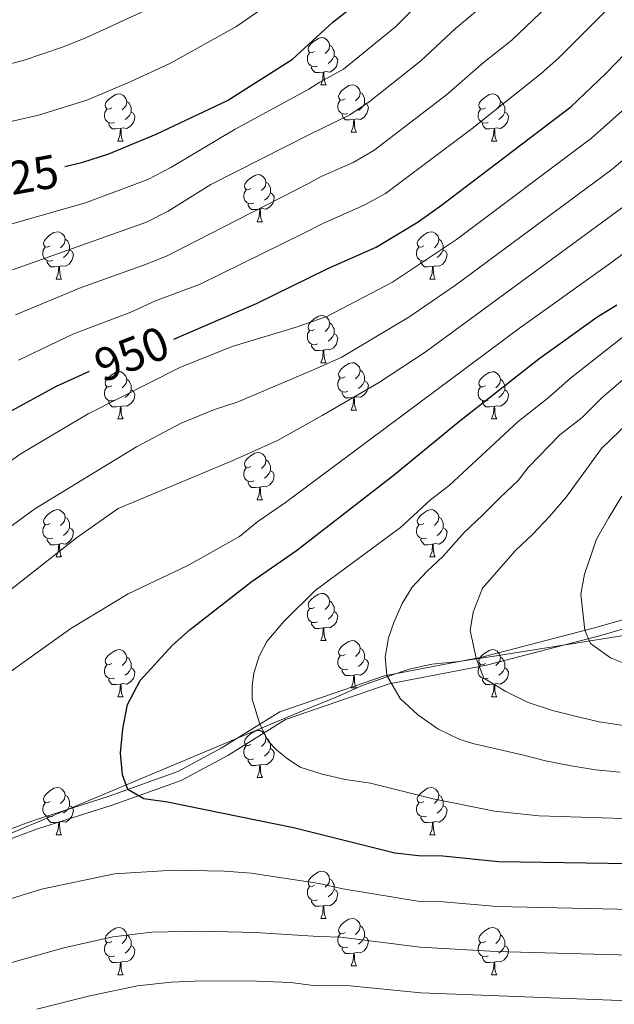
# Model space of a CAD drawing. Units: metres. Extents: x 657515 to 662038, y 743929 to 747002.
# Drawn here: x 658519 to 658645, y 745410 to 745619 of the extents above; entities that cross this region are included whole.
import ezdxf
from ezdxf.enums import TextEntityAlignment as Align

# ---------------------------------------------------------------- set-up
doc = ezdxf.new("R2010")
doc.units = ezdxf.units.M
doc.header["$MEASUREMENT"] = 0
doc.linetypes.add('DGN Style 3', pattern=[84.375634, 60.26831, -24.107324])
for name, color, linetype, lineweight in [('Carátula', 7, 'Continuous', 0), ('Divisiones administrativas específicas', 7, 'Continuous', 0), ('Elementos auxiliares', 7, 'Continuous', 0), ('Entidades rústicas y varios', 7, 'Continuous', 0), ('Relieve y altimetría', 7, 'Continuous', 0), ('Textos de rotulación', 7, 'Continuous', 0), ('Viales y ferrocarril', 7, 'Continuous', 0)]:
    doc.layers.add(name, color=color, linetype=linetype, lineweight=lineweight)
doc.styles.add('Style-ariali', font='ariali.shx', dxfattribs={"bigfont": 'arialibig.shx'})
doc.linetypes.add('5limun', pattern='A,16,-16,[74,dgnlstyle-md2_10e.shx,S=0.128,R=0,X=0,Y=0],-16,16,-8', length=72)

msp = doc.modelspace()

# ---------------------------------------------------------------- linework, layer by layer
at = {"layer": 'Carátula', "color": 7, "linetype": 'Continuous', "lineweight": 0}
msp.add_3dface([(657584.493, 743928.852), (662038.282, 744032.501), (661969.183, 747001.709), (657515.394, 746898.06)], dxfattribs=at)
msp.add_3dface([(657584.493, 743928.852), (662038.282, 744032.501), (661969.183, 747001.709), (657515.394, 746898.06)], dxfattribs=at)
at = {"layer": 'Divisiones administrativas específicas', "color": 250, "linetype": '5limun', "lineweight": 0, "ltscale": 0.5}
msp.add_polyline3d([(659106.398, 745670.199, 1133.147), (658901.574, 745529.679, 1054.519), (658898.952, 745529.252, 1053.356), (658784.441, 745510.609, 1029.108), (658706.76, 745498.334, 1008.493), (658619.976, 745484.452, 990.288), (658612.003, 745483.268, 989.028), (658606.299, 745482.676, 987.534), (658601.502, 745481.609, 986.264), (658597.519, 745480.284, 984.979), (658591.325, 745478.058, 983.456), (658586.443, 745475.846, 981.949), (658579.17, 745472.91, 980.144), (658432.988, 745411.56, 963.891), (658432.425, 745411.285, 963.792)], dxfattribs=at)
at = {"layer": 'Elementos auxiliares', "color": 250, "linetype": 'Continuous', "lineweight": 0}
msp.add_3dface([(658457.07, 744343.03), (661862.45, 744422.28), (661807.94, 746735.62), (658403.7, 746656.36)], dxfattribs=at)
at = {"layer": 'Entidades rústicas y varios', "color": 92, "linetype": 'Continuous', "lineweight": 0, "flags": 128}
for points in [[(658581.393, 745612.714), (658580.863, 745612.449), (658580.333, 745612.504), (658580.068, 745612.874), (658580.013, 745613.299), (658580.173, 745613.819), (658580.653, 745614.414), (658581.288, 745614.944), (658582.188, 745615.529), (658582.933, 745615.689), (658583.358, 745615.634), (658583.888, 745615.319), (658584.418, 745614.734), (658584.578, 745614.094), (658584.468, 745613.244), (658584.043, 745612.714), (658583.623, 745612.289)], [(658581.978, 745609.634), (658581.553, 745609.474), (658580.968, 745609.534), (658580.493, 745609.744), (658580.068, 745610.169), (658579.853, 745610.754), (658579.853, 745611.174), (658579.908, 745611.759), (658580.333, 745612.449)], [(658584.578, 745614.094), (658585.053, 745613.779), (658585.368, 745613.139), (658585.528, 745612.819), (658585.528, 745612.239), (658585.528, 745611.814), (658585.158, 745611.124), (658584.738, 745610.644), (658584.258, 745610.224)], [(658585.528, 745611.814), (658585.983, 745611.564), (658586.328, 745610.949), (658586.218, 745610.224), (658586.008, 745609.584), (658585.423, 745608.844), (658584.628, 745608.364), (658583.778, 745608.469), (658583.348, 745608.339)], [(658583.238, 745608.339), (658582.348, 745608.254), (658581.503, 745608.254), (658581.078, 745608.684), (658580.758, 745609.159), (658580.758, 745609.474)], [(658582.693, 745605.654), (658583.128, 745606.814), (658583.238, 745608.339), (658583.348, 745608.339), (658583.383, 745607.754), (658583.418, 745607.069), (658583.488, 745606.454), (658583.603, 745606.054), (658583.818, 745605.654)], [(658538.313, 745600.774), (658537.783, 745600.509), (658537.253, 745600.564), (658536.988, 745600.934), (658536.933, 745601.359), (658537.093, 745601.879), (658537.573, 745602.474), (658538.208, 745603.004), (658539.108, 745603.589), (658539.853, 745603.749), (658540.278, 745603.694), (658540.808, 745603.379), (658541.338, 745602.794), (658541.498, 745602.154), (658541.388, 745601.304), (658540.963, 745600.774), (658540.543, 745600.349)], [(658582.693, 745605.654), (658583.818, 745605.654)], [(658587.868, 745602.679), (658587.338, 745602.414), (658586.808, 745602.469), (658586.543, 745602.839), (658586.488, 745603.264), (658586.648, 745603.784), (658587.128, 745604.379), (658587.763, 745604.909), (658588.663, 745605.494), (658589.408, 745605.654), (658589.833, 745605.599), (658590.363, 745605.284), (658590.893, 745604.699), (658591.053, 745604.059), (658590.943, 745603.209), (658590.518, 745602.679), (658590.098, 745602.254)], [(658591.053, 745604.059), (658591.528, 745603.744), (658591.843, 745603.104), (658592.003, 745602.784), (658592.003, 745602.204), (658592.003, 745601.779), (658591.633, 745601.089), (658591.213, 745600.609), (658590.733, 745600.189)], [(658617.64, 745600.774), (658617.11, 745600.509), (658616.58, 745600.564), (658616.315, 745600.934), (658616.26, 745601.359), (658616.42, 745601.879), (658616.9, 745602.474), (658617.535, 745603.004), (658618.435, 745603.589), (658619.18, 745603.749), (658619.605, 745603.694), (658620.135, 745603.379), (658620.665, 745602.794), (658620.825, 745602.154), (658620.715, 745601.304), (658620.29, 745600.774), (658619.87, 745600.349)], [(658541.498, 745602.154), (658541.973, 745601.839), (658542.288, 745601.199), (658542.448, 745600.879), (658542.448, 745600.299), (658542.448, 745599.874), (658542.078, 745599.184), (658541.658, 745598.704), (658541.178, 745598.284)], [(658588.453, 745599.599), (658588.028, 745599.439), (658587.443, 745599.499), (658586.968, 745599.709), (658586.543, 745600.134), (658586.328, 745600.719), (658586.328, 745601.139), (658586.383, 745601.724), (658586.808, 745602.414)], [(658592.003, 745601.779), (658592.458, 745601.529), (658592.803, 745600.914), (658592.693, 745600.189), (658592.483, 745599.549), (658591.898, 745598.809), (658591.103, 745598.329), (658590.253, 745598.434), (658589.823, 745598.304)], [(658620.825, 745602.154), (658621.3, 745601.839), (658621.615, 745601.199), (658621.775, 745600.879), (658621.775, 745600.299), (658621.775, 745599.874), (658621.405, 745599.184), (658620.985, 745598.704), (658620.505, 745598.284)], [(658538.898, 745597.694), (658538.473, 745597.534), (658537.888, 745597.594), (658537.413, 745597.804), (658536.988, 745598.229), (658536.773, 745598.814), (658536.773, 745599.234), (658536.828, 745599.819), (658537.253, 745600.509)], [(658542.448, 745599.874), (658542.903, 745599.624), (658543.248, 745599.009), (658543.138, 745598.284), (658542.928, 745597.644), (658542.343, 745596.904), (658541.548, 745596.424), (658540.698, 745596.529), (658540.268, 745596.399)], [(658618.225, 745597.694), (658617.8, 745597.534), (658617.215, 745597.594), (658616.74, 745597.804), (658616.315, 745598.229), (658616.1, 745598.814), (658616.1, 745599.234), (658616.155, 745599.819), (658616.58, 745600.509)], [(658621.775, 745599.874), (658622.23, 745599.624), (658622.575, 745599.009), (658622.465, 745598.284), (658622.255, 745597.644), (658621.67, 745596.904), (658620.875, 745596.424), (658620.025, 745596.529), (658619.595, 745596.399)], [(658540.158, 745596.399), (658539.268, 745596.314), (658538.423, 745596.314), (658537.998, 745596.744), (658537.678, 745597.219), (658537.678, 745597.534)], [(658589.713, 745598.304), (658588.823, 745598.219), (658587.978, 745598.219), (658587.553, 745598.649), (658587.233, 745599.124), (658587.233, 745599.439)], [(658589.168, 745595.619), (658589.603, 745596.779), (658589.713, 745598.304), (658589.823, 745598.304), (658589.858, 745597.719), (658589.893, 745597.034), (658589.963, 745596.419), (658590.078, 745596.019), (658590.293, 745595.619)], [(658619.485, 745596.399), (658618.595, 745596.314), (658617.75, 745596.314), (658617.325, 745596.744), (658617.005, 745597.219), (658617.005, 745597.534)], [(658539.613, 745593.714), (658540.048, 745594.874), (658540.158, 745596.399), (658540.268, 745596.399), (658540.303, 745595.814), (658540.338, 745595.129), (658540.408, 745594.514), (658540.523, 745594.114), (658540.738, 745593.714)], [(658589.168, 745595.619), (658590.293, 745595.619)], [(658618.94, 745593.714), (658619.375, 745594.874), (658619.485, 745596.399), (658619.595, 745596.399), (658619.63, 745595.814), (658619.665, 745595.129), (658619.735, 745594.514), (658619.85, 745594.114), (658620.065, 745593.714)], [(658539.613, 745593.714), (658540.738, 745593.714)], [(658618.94, 745593.714), (658620.065, 745593.714)], [(658567.89, 745583.631), (658567.36, 745583.366), (658566.83, 745583.421), (658566.565, 745583.791), (658566.51, 745584.216), (658566.67, 745584.736), (658567.15, 745585.331), (658567.785, 745585.861), (658568.685, 745586.446), (658569.43, 745586.606), (658569.855, 745586.551), (658570.385, 745586.236), (658570.915, 745585.651), (658571.075, 745585.011), (658570.965, 745584.161), (658570.54, 745583.631), (658570.12, 745583.206)], [(658571.075, 745585.011), (658571.55, 745584.696), (658571.865, 745584.056), (658572.025, 745583.736), (658572.025, 745583.156), (658572.025, 745582.731), (658571.655, 745582.041), (658571.235, 745581.561), (658570.755, 745581.141)], [(658568.475, 745580.551), (658568.05, 745580.391), (658567.465, 745580.451), (658566.99, 745580.661), (658566.565, 745581.086), (658566.35, 745581.671), (658566.35, 745582.091), (658566.405, 745582.676), (658566.83, 745583.366)], [(658572.025, 745582.731), (658572.48, 745582.481), (658572.825, 745581.866), (658572.715, 745581.141), (658572.505, 745580.501), (658571.92, 745579.761), (658571.125, 745579.281), (658570.275, 745579.386), (658569.845, 745579.256)], [(658569.735, 745579.256), (658568.845, 745579.171), (658568, 745579.171), (658567.575, 745579.601), (658567.255, 745580.076), (658567.255, 745580.391)], [(658569.19, 745576.571), (658569.625, 745577.731), (658569.735, 745579.256), (658569.845, 745579.256), (658569.88, 745578.671), (658569.915, 745577.986), (658569.985, 745577.371), (658570.1, 745576.971), (658570.315, 745576.571)], [(658569.19, 745576.571), (658570.315, 745576.571)], [(658525.254, 745571.491), (658524.724, 745571.226), (658524.194, 745571.281), (658523.929, 745571.651), (658523.874, 745572.076), (658524.034, 745572.596), (658524.514, 745573.191), (658525.149, 745573.721), (658526.049, 745574.306), (658526.794, 745574.466), (658527.219, 745574.411), (658527.749, 745574.096), (658528.279, 745573.511), (658528.439, 745572.871), (658528.329, 745572.021), (658527.904, 745571.491), (658527.484, 745571.066)], [(658604.581, 745571.491), (658604.051, 745571.226), (658603.521, 745571.281), (658603.256, 745571.651), (658603.201, 745572.076), (658603.361, 745572.596), (658603.841, 745573.191), (658604.476, 745573.721), (658605.376, 745574.306), (658606.121, 745574.466), (658606.546, 745574.411), (658607.076, 745574.096), (658607.606, 745573.511), (658607.766, 745572.871), (658607.656, 745572.021), (658607.231, 745571.491), (658606.811, 745571.066)], [(658528.439, 745572.871), (658528.914, 745572.556), (658529.229, 745571.916), (658529.389, 745571.596), (658529.389, 745571.016), (658529.389, 745570.591), (658529.019, 745569.901), (658528.599, 745569.421), (658528.119, 745569.001)], [(658607.766, 745572.871), (658608.241, 745572.556), (658608.556, 745571.916), (658608.716, 745571.596), (658608.716, 745571.016), (658608.716, 745570.591), (658608.346, 745569.901), (658607.926, 745569.421), (658607.446, 745569.001)], [(658525.839, 745568.411), (658525.414, 745568.251), (658524.829, 745568.311), (658524.354, 745568.521), (658523.929, 745568.946), (658523.714, 745569.531), (658523.714, 745569.951), (658523.769, 745570.536), (658524.194, 745571.226)], [(658529.389, 745570.591), (658529.844, 745570.341), (658530.189, 745569.726), (658530.079, 745569.001), (658529.869, 745568.361), (658529.284, 745567.621), (658528.489, 745567.141), (658527.639, 745567.246), (658527.209, 745567.116)], [(658605.166, 745568.411), (658604.741, 745568.251), (658604.156, 745568.311), (658603.681, 745568.521), (658603.256, 745568.946), (658603.041, 745569.531), (658603.041, 745569.951), (658603.096, 745570.536), (658603.521, 745571.226)], [(658608.716, 745570.591), (658609.171, 745570.341), (658609.516, 745569.726), (658609.406, 745569.001), (658609.196, 745568.361), (658608.611, 745567.621), (658607.816, 745567.141), (658606.966, 745567.246), (658606.536, 745567.116)], [(658527.099, 745567.116), (658526.209, 745567.031), (658525.364, 745567.031), (658524.939, 745567.461), (658524.619, 745567.936), (658524.619, 745568.251)], [(658606.426, 745567.116), (658605.536, 745567.031), (658604.691, 745567.031), (658604.266, 745567.461), (658603.946, 745567.936), (658603.946, 745568.251)], [(658526.554, 745564.431), (658526.989, 745565.591), (658527.099, 745567.116), (658527.209, 745567.116), (658527.244, 745566.531), (658527.279, 745565.846), (658527.349, 745565.231), (658527.464, 745564.831), (658527.679, 745564.431)], [(658605.881, 745564.431), (658606.316, 745565.591), (658606.426, 745567.116), (658606.536, 745567.116), (658606.571, 745566.531), (658606.606, 745565.846), (658606.676, 745565.231), (658606.791, 745564.831), (658607.006, 745564.431)], [(658526.554, 745564.431), (658527.679, 745564.431)], [(658605.881, 745564.431), (658607.006, 745564.431)], [(658581.393, 745553.722), (658580.863, 745553.457), (658580.333, 745553.512), (658580.068, 745553.882), (658580.013, 745554.307), (658580.173, 745554.827), (658580.653, 745555.422), (658581.288, 745555.952), (658582.188, 745556.537), (658582.933, 745556.697), (658583.358, 745556.642), (658583.888, 745556.327), (658584.418, 745555.742), (658584.578, 745555.102), (658584.468, 745554.252), (658584.043, 745553.722), (658583.623, 745553.297)], [(658584.578, 745555.102), (658585.053, 745554.787), (658585.368, 745554.147), (658585.528, 745553.827), (658585.528, 745553.247), (658585.528, 745552.822), (658585.158, 745552.132), (658584.738, 745551.652), (658584.258, 745551.232)], [(658581.978, 745550.642), (658581.553, 745550.482), (658580.968, 745550.542), (658580.493, 745550.752), (658580.068, 745551.177), (658579.853, 745551.762), (658579.853, 745552.182), (658579.908, 745552.767), (658580.333, 745553.457)], [(658585.528, 745552.822), (658585.983, 745552.572), (658586.328, 745551.957), (658586.218, 745551.232), (658586.008, 745550.592), (658585.423, 745549.852), (658584.628, 745549.372), (658583.778, 745549.477), (658583.348, 745549.347)], [(658583.238, 745549.347), (658582.348, 745549.262), (658581.503, 745549.262), (658581.078, 745549.692), (658580.758, 745550.167), (658580.758, 745550.482)], [(658582.693, 745546.662), (658583.128, 745547.822), (658583.238, 745549.347), (658583.348, 745549.347), (658583.383, 745548.762), (658583.418, 745548.077), (658583.488, 745547.462), (658583.603, 745547.062), (658583.818, 745546.662)], [(658582.693, 745546.662), (658583.818, 745546.662)], [(658587.868, 745543.687), (658587.338, 745543.422), (658586.808, 745543.477), (658586.543, 745543.847), (658586.488, 745544.272), (658586.648, 745544.792), (658587.128, 745545.387), (658587.763, 745545.917), (658588.663, 745546.502), (658589.408, 745546.662), (658589.833, 745546.607), (658590.363, 745546.292), (658590.893, 745545.707), (658591.053, 745545.067), (658590.943, 745544.217), (658590.518, 745543.687), (658590.098, 745543.262)], [(658538.313, 745541.782), (658537.783, 745541.517), (658537.253, 745541.572), (658536.988, 745541.942), (658536.933, 745542.367), (658537.093, 745542.887), (658537.573, 745543.482), (658538.208, 745544.012), (658539.108, 745544.597), (658539.853, 745544.757), (658540.278, 745544.702), (658540.808, 745544.387), (658541.338, 745543.802), (658541.498, 745543.162), (658541.388, 745542.312), (658540.963, 745541.782), (658540.543, 745541.357)], [(658541.498, 745543.162), (658541.973, 745542.847), (658542.288, 745542.207), (658542.448, 745541.887), (658542.448, 745541.307), (658542.448, 745540.882), (658542.078, 745540.192), (658541.658, 745539.712), (658541.178, 745539.292)], [(658588.453, 745540.607), (658588.028, 745540.447), (658587.443, 745540.507), (658586.968, 745540.717), (658586.543, 745541.142), (658586.328, 745541.727), (658586.328, 745542.147), (658586.383, 745542.732), (658586.808, 745543.422)], [(658591.053, 745545.067), (658591.528, 745544.752), (658591.843, 745544.112), (658592.003, 745543.792), (658592.003, 745543.212), (658592.003, 745542.787), (658591.633, 745542.097), (658591.213, 745541.617), (658590.733, 745541.197)], [(658617.64, 745541.782), (658617.11, 745541.517), (658616.58, 745541.572), (658616.315, 745541.942), (658616.26, 745542.367), (658616.42, 745542.887), (658616.9, 745543.482), (658617.535, 745544.012), (658618.435, 745544.597), (658619.18, 745544.757), (658619.605, 745544.702), (658620.135, 745544.387), (658620.665, 745543.802), (658620.825, 745543.162), (658620.715, 745542.312), (658620.29, 745541.782), (658619.87, 745541.357)], [(658620.825, 745543.162), (658621.3, 745542.847), (658621.615, 745542.207), (658621.775, 745541.887), (658621.775, 745541.307), (658621.775, 745540.882), (658621.405, 745540.192), (658620.985, 745539.712), (658620.505, 745539.292)], [(658538.898, 745538.702), (658538.473, 745538.542), (658537.888, 745538.602), (658537.413, 745538.812), (658536.988, 745539.237), (658536.773, 745539.822), (658536.773, 745540.242), (658536.828, 745540.827), (658537.253, 745541.517)], [(658592.003, 745542.787), (658592.458, 745542.537), (658592.803, 745541.922), (658592.693, 745541.197), (658592.483, 745540.557), (658591.898, 745539.817), (658591.103, 745539.337), (658590.253, 745539.442), (658589.823, 745539.312)], [(658618.225, 745538.702), (658617.8, 745538.542), (658617.215, 745538.602), (658616.74, 745538.812), (658616.315, 745539.237), (658616.1, 745539.822), (658616.1, 745540.242), (658616.155, 745540.827), (658616.58, 745541.517)], [(658542.448, 745540.882), (658542.903, 745540.632), (658543.248, 745540.017), (658543.138, 745539.292), (658542.928, 745538.652), (658542.343, 745537.912), (658541.548, 745537.432), (658540.698, 745537.537), (658540.268, 745537.407)], [(658589.713, 745539.312), (658588.823, 745539.227), (658587.978, 745539.227), (658587.553, 745539.657), (658587.233, 745540.132), (658587.233, 745540.447)], [(658589.168, 745536.627), (658589.603, 745537.787), (658589.713, 745539.312), (658589.823, 745539.312), (658589.858, 745538.727), (658589.893, 745538.042), (658589.963, 745537.427), (658590.078, 745537.027), (658590.293, 745536.627)], [(658621.775, 745540.882), (658622.23, 745540.632), (658622.575, 745540.017), (658622.465, 745539.292), (658622.255, 745538.652), (658621.67, 745537.912), (658620.875, 745537.432), (658620.025, 745537.537), (658619.595, 745537.407)], [(658540.158, 745537.407), (658539.268, 745537.322), (658538.423, 745537.322), (658537.998, 745537.752), (658537.678, 745538.227), (658537.678, 745538.542)], [(658539.613, 745534.722), (658540.048, 745535.882), (658540.158, 745537.407), (658540.268, 745537.407), (658540.303, 745536.822), (658540.338, 745536.137), (658540.408, 745535.522), (658540.523, 745535.122), (658540.738, 745534.722)], [(658619.485, 745537.407), (658618.595, 745537.322), (658617.75, 745537.322), (658617.325, 745537.752), (658617.005, 745538.227), (658617.005, 745538.542)], [(658618.94, 745534.722), (658619.375, 745535.882), (658619.485, 745537.407), (658619.595, 745537.407), (658619.63, 745536.822), (658619.665, 745536.137), (658619.735, 745535.522), (658619.85, 745535.122), (658620.065, 745534.722)], [(658539.613, 745534.722), (658540.738, 745534.722)], [(658589.168, 745536.627), (658590.293, 745536.627)], [(658618.94, 745534.722), (658620.065, 745534.722)], [(658567.89, 745524.639), (658567.36, 745524.374), (658566.83, 745524.429), (658566.565, 745524.799), (658566.51, 745525.224), (658566.67, 745525.744), (658567.15, 745526.339), (658567.785, 745526.869), (658568.685, 745527.454), (658569.43, 745527.614), (658569.855, 745527.559), (658570.385, 745527.244), (658570.915, 745526.659), (658571.075, 745526.019), (658570.965, 745525.169), (658570.54, 745524.639), (658570.12, 745524.214)], [(658568.475, 745521.559), (658568.05, 745521.399), (658567.465, 745521.459), (658566.99, 745521.669), (658566.565, 745522.094), (658566.35, 745522.679), (658566.35, 745523.099), (658566.405, 745523.684), (658566.83, 745524.374)], [(658571.075, 745526.019), (658571.55, 745525.704), (658571.865, 745525.064), (658572.025, 745524.744), (658572.025, 745524.164), (658572.025, 745523.739), (658571.655, 745523.049), (658571.235, 745522.569), (658570.755, 745522.149)], [(658572.025, 745523.739), (658572.48, 745523.489), (658572.825, 745522.874), (658572.715, 745522.149), (658572.505, 745521.509), (658571.92, 745520.769), (658571.125, 745520.289), (658570.275, 745520.394), (658569.845, 745520.264)], [(658569.735, 745520.264), (658568.845, 745520.179), (658568, 745520.179), (658567.575, 745520.609), (658567.255, 745521.084), (658567.255, 745521.399)], [(658569.19, 745517.579), (658569.625, 745518.739), (658569.735, 745520.264), (658569.845, 745520.264), (658569.88, 745519.679), (658569.915, 745518.994), (658569.985, 745518.379), (658570.1, 745517.979), (658570.315, 745517.579)], [(658569.19, 745517.579), (658570.315, 745517.579)], [(658525.254, 745512.499), (658524.724, 745512.234), (658524.194, 745512.289), (658523.929, 745512.659), (658523.874, 745513.084), (658524.034, 745513.604), (658524.514, 745514.199), (658525.149, 745514.729), (658526.049, 745515.314), (658526.794, 745515.474), (658527.219, 745515.419), (658527.749, 745515.104), (658528.279, 745514.519), (658528.439, 745513.879), (658528.329, 745513.029), (658527.904, 745512.499), (658527.484, 745512.074)], [(658528.439, 745513.879), (658528.914, 745513.564), (658529.229, 745512.924), (658529.389, 745512.604), (658529.389, 745512.024), (658529.389, 745511.599), (658529.019, 745510.909), (658528.599, 745510.429), (658528.119, 745510.009)], [(658604.581, 745512.499), (658604.051, 745512.234), (658603.521, 745512.289), (658603.256, 745512.659), (658603.201, 745513.084), (658603.361, 745513.604), (658603.841, 745514.199), (658604.476, 745514.729), (658605.376, 745515.314), (658606.121, 745515.474), (658606.546, 745515.419), (658607.076, 745515.104), (658607.606, 745514.519), (658607.766, 745513.879), (658607.656, 745513.029), (658607.231, 745512.499), (658606.811, 745512.074)], [(658607.766, 745513.879), (658608.241, 745513.564), (658608.556, 745512.924), (658608.716, 745512.604), (658608.716, 745512.024), (658608.716, 745511.599), (658608.346, 745510.909), (658607.926, 745510.429), (658607.446, 745510.009)], [(658525.839, 745509.419), (658525.414, 745509.259), (658524.829, 745509.319), (658524.354, 745509.529), (658523.929, 745509.954), (658523.714, 745510.539), (658523.714, 745510.959), (658523.769, 745511.544), (658524.194, 745512.234)], [(658605.166, 745509.419), (658604.741, 745509.259), (658604.156, 745509.319), (658603.681, 745509.529), (658603.256, 745509.954), (658603.041, 745510.539), (658603.041, 745510.959), (658603.096, 745511.544), (658603.521, 745512.234)], [(658529.389, 745511.599), (658529.844, 745511.349), (658530.189, 745510.734), (658530.079, 745510.009), (658529.869, 745509.369), (658529.284, 745508.629), (658528.489, 745508.149), (658527.639, 745508.254), (658527.209, 745508.124)], [(658608.716, 745511.599), (658609.171, 745511.349), (658609.516, 745510.734), (658609.406, 745510.009), (658609.196, 745509.369), (658608.611, 745508.629), (658607.816, 745508.149), (658606.966, 745508.254), (658606.536, 745508.124)], [(658527.099, 745508.124), (658526.209, 745508.039), (658525.364, 745508.039), (658524.939, 745508.469), (658524.619, 745508.944), (658524.619, 745509.259)], [(658526.554, 745505.439), (658526.989, 745506.599), (658527.099, 745508.124), (658527.209, 745508.124), (658527.244, 745507.539), (658527.279, 745506.854), (658527.349, 745506.239), (658527.464, 745505.839), (658527.679, 745505.439)], [(658606.426, 745508.124), (658605.536, 745508.039), (658604.691, 745508.039), (658604.266, 745508.469), (658603.946, 745508.944), (658603.946, 745509.259)], [(658605.881, 745505.439), (658606.316, 745506.599), (658606.426, 745508.124), (658606.536, 745508.124), (658606.571, 745507.539), (658606.606, 745506.854), (658606.676, 745506.239), (658606.791, 745505.839), (658607.006, 745505.439)], [(658526.554, 745505.439), (658527.679, 745505.439)], [(658605.881, 745505.439), (658607.006, 745505.439)], [(658581.393, 745494.73), (658580.863, 745494.465), (658580.333, 745494.52), (658580.068, 745494.89), (658580.013, 745495.315), (658580.173, 745495.835), (658580.653, 745496.43), (658581.288, 745496.96), (658582.188, 745497.545), (658582.933, 745497.705), (658583.358, 745497.65), (658583.888, 745497.335), (658584.418, 745496.75), (658584.578, 745496.11), (658584.468, 745495.26), (658584.043, 745494.73), (658583.623, 745494.305)], [(658584.578, 745496.11), (658585.053, 745495.795), (658585.368, 745495.155), (658585.528, 745494.835), (658585.528, 745494.255), (658585.528, 745493.83), (658585.158, 745493.14), (658584.738, 745492.66), (658584.258, 745492.24)], [(658581.978, 745491.65), (658581.553, 745491.49), (658580.968, 745491.55), (658580.493, 745491.76), (658580.068, 745492.185), (658579.853, 745492.77), (658579.853, 745493.19), (658579.908, 745493.775), (658580.333, 745494.465)], [(658585.528, 745493.83), (658585.983, 745493.58), (658586.328, 745492.965), (658586.218, 745492.24), (658586.008, 745491.6), (658585.423, 745490.86), (658584.628, 745490.38), (658583.778, 745490.485), (658583.348, 745490.355)], [(658583.238, 745490.355), (658582.348, 745490.27), (658581.503, 745490.27), (658581.078, 745490.7), (658580.758, 745491.175), (658580.758, 745491.49)], [(658582.693, 745487.67), (658583.128, 745488.83), (658583.238, 745490.355), (658583.348, 745490.355), (658583.383, 745489.77), (658583.418, 745489.085), (658583.488, 745488.47), (658583.603, 745488.07), (658583.818, 745487.67)], [(658582.693, 745487.67), (658583.818, 745487.67)], [(658587.868, 745484.695), (658587.338, 745484.43), (658586.808, 745484.485), (658586.543, 745484.855), (658586.488, 745485.28), (658586.648, 745485.8), (658587.128, 745486.395), (658587.763, 745486.925), (658588.663, 745487.51), (658589.408, 745487.67), (658589.833, 745487.615), (658590.363, 745487.3), (658590.893, 745486.715), (658591.053, 745486.075), (658590.943, 745485.225), (658590.518, 745484.695), (658590.098, 745484.27)], [(658538.313, 745482.79), (658537.783, 745482.525), (658537.253, 745482.58), (658536.988, 745482.95), (658536.933, 745483.375), (658537.093, 745483.895), (658537.573, 745484.49), (658538.208, 745485.02), (658539.108, 745485.605), (658539.853, 745485.765), (658540.278, 745485.71), (658540.808, 745485.395), (658541.338, 745484.81), (658541.498, 745484.17), (658541.388, 745483.32), (658540.963, 745482.79), (658540.543, 745482.365)], [(658591.053, 745486.075), (658591.528, 745485.76), (658591.843, 745485.12), (658592.003, 745484.8), (658592.003, 745484.22), (658592.003, 745483.795), (658591.633, 745483.105), (658591.213, 745482.625), (658590.733, 745482.205)], [(658617.64, 745482.79), (658617.11, 745482.525), (658616.58, 745482.58), (658616.315, 745482.95), (658616.26, 745483.375), (658616.42, 745483.895), (658616.9, 745484.49), (658617.535, 745485.02), (658618.435, 745485.605), (658619.18, 745485.765), (658619.605, 745485.71), (658620.135, 745485.395), (658620.665, 745484.81), (658620.825, 745484.17), (658620.715, 745483.32), (658620.29, 745482.79), (658619.87, 745482.365)], [(658538.898, 745479.71), (658538.473, 745479.55), (658537.888, 745479.61), (658537.413, 745479.82), (658536.988, 745480.245), (658536.773, 745480.83), (658536.773, 745481.25), (658536.828, 745481.835), (658537.253, 745482.525)], [(658541.498, 745484.17), (658541.973, 745483.855), (658542.288, 745483.215), (658542.448, 745482.895), (658542.448, 745482.315), (658542.448, 745481.89), (658542.078, 745481.2), (658541.658, 745480.72), (658541.178, 745480.3)], [(658588.453, 745481.615), (658588.028, 745481.455), (658587.443, 745481.515), (658586.968, 745481.725), (658586.543, 745482.15), (658586.328, 745482.735), (658586.328, 745483.155), (658586.383, 745483.74), (658586.808, 745484.43)], [(658592.003, 745483.795), (658592.458, 745483.545), (658592.803, 745482.93), (658592.693, 745482.205), (658592.483, 745481.565), (658591.898, 745480.825), (658591.103, 745480.345), (658590.253, 745480.45), (658589.823, 745480.32)], [(658618.225, 745479.71), (658617.8, 745479.55), (658617.215, 745479.61), (658616.74, 745479.82), (658616.315, 745480.245), (658616.1, 745480.83), (658616.1, 745481.25), (658616.155, 745481.835), (658616.58, 745482.525)], [(658620.825, 745484.17), (658621.3, 745483.855), (658621.615, 745483.215), (658621.775, 745482.895), (658621.775, 745482.315), (658621.775, 745481.89), (658621.405, 745481.2), (658620.985, 745480.72), (658620.505, 745480.3)], [(658542.448, 745481.89), (658542.903, 745481.64), (658543.248, 745481.025), (658543.138, 745480.3), (658542.928, 745479.66), (658542.343, 745478.92), (658541.548, 745478.44), (658540.698, 745478.545), (658540.268, 745478.415)], [(658589.713, 745480.32), (658588.823, 745480.235), (658587.978, 745480.235), (658587.553, 745480.665), (658587.233, 745481.14), (658587.233, 745481.455)], [(658621.775, 745481.89), (658622.23, 745481.64), (658622.575, 745481.025), (658622.465, 745480.3), (658622.255, 745479.66), (658621.67, 745478.92), (658620.875, 745478.44), (658620.025, 745478.545), (658619.595, 745478.415)], [(658540.158, 745478.415), (658539.268, 745478.33), (658538.423, 745478.33), (658537.998, 745478.76), (658537.678, 745479.235), (658537.678, 745479.55)], [(658539.613, 745475.73), (658540.048, 745476.89), (658540.158, 745478.415), (658540.268, 745478.415), (658540.303, 745477.83), (658540.338, 745477.145), (658540.408, 745476.53), (658540.523, 745476.13), (658540.738, 745475.73)], [(658589.168, 745477.635), (658589.603, 745478.795), (658589.713, 745480.32), (658589.823, 745480.32), (658589.858, 745479.735), (658589.893, 745479.05), (658589.963, 745478.435), (658590.078, 745478.035), (658590.293, 745477.635)], [(658619.485, 745478.415), (658618.595, 745478.33), (658617.75, 745478.33), (658617.325, 745478.76), (658617.005, 745479.235), (658617.005, 745479.55)], [(658618.94, 745475.73), (658619.375, 745476.89), (658619.485, 745478.415), (658619.595, 745478.415), (658619.63, 745477.83), (658619.665, 745477.145), (658619.735, 745476.53), (658619.85, 745476.13), (658620.065, 745475.73)], [(658589.168, 745477.635), (658590.293, 745477.635)], [(658539.613, 745475.73), (658540.738, 745475.73)], [(658618.94, 745475.73), (658620.065, 745475.73)], [(658567.89, 745465.647), (658567.36, 745465.382), (658566.83, 745465.437), (658566.565, 745465.807), (658566.51, 745466.232), (658566.67, 745466.752), (658567.15, 745467.347), (658567.785, 745467.877), (658568.685, 745468.462), (658569.43, 745468.622), (658569.855, 745468.567), (658570.385, 745468.252), (658570.915, 745467.667), (658571.075, 745467.027), (658570.965, 745466.177), (658570.54, 745465.647), (658570.12, 745465.222)], [(658571.075, 745467.027), (658571.55, 745466.712), (658571.865, 745466.072), (658572.025, 745465.752), (658572.025, 745465.172), (658572.025, 745464.747), (658571.655, 745464.057), (658571.235, 745463.577), (658570.755, 745463.157)], [(658568.475, 745462.567), (658568.05, 745462.407), (658567.465, 745462.467), (658566.99, 745462.677), (658566.565, 745463.102), (658566.35, 745463.687), (658566.35, 745464.107), (658566.405, 745464.692), (658566.83, 745465.382)], [(658572.025, 745464.747), (658572.48, 745464.497), (658572.825, 745463.882), (658572.715, 745463.157), (658572.505, 745462.517), (658571.92, 745461.777), (658571.125, 745461.297), (658570.275, 745461.402), (658569.845, 745461.272)], [(658569.735, 745461.272), (658568.845, 745461.187), (658568, 745461.187), (658567.575, 745461.617), (658567.255, 745462.092), (658567.255, 745462.407)], [(658569.19, 745458.587), (658569.625, 745459.747), (658569.735, 745461.272), (658569.845, 745461.272), (658569.88, 745460.687), (658569.915, 745460.002), (658569.985, 745459.387), (658570.1, 745458.987), (658570.315, 745458.587)], [(658569.19, 745458.587), (658570.315, 745458.587)], [(658525.254, 745453.507), (658524.724, 745453.242), (658524.194, 745453.297), (658523.929, 745453.667), (658523.874, 745454.092), (658524.034, 745454.612), (658524.514, 745455.207), (658525.149, 745455.737), (658526.049, 745456.322), (658526.794, 745456.482), (658527.219, 745456.427), (658527.749, 745456.112), (658528.279, 745455.527), (658528.439, 745454.887), (658528.329, 745454.037), (658527.904, 745453.507), (658527.484, 745453.082)], [(658604.581, 745453.507), (658604.051, 745453.242), (658603.521, 745453.297), (658603.256, 745453.667), (658603.201, 745454.092), (658603.361, 745454.612), (658603.841, 745455.207), (658604.476, 745455.737), (658605.376, 745456.322), (658606.121, 745456.482), (658606.546, 745456.427), (658607.076, 745456.112), (658607.606, 745455.527), (658607.766, 745454.887), (658607.656, 745454.037), (658607.231, 745453.507), (658606.811, 745453.082)], [(658525.839, 745450.427), (658525.414, 745450.267), (658524.829, 745450.327), (658524.354, 745450.537), (658523.929, 745450.962), (658523.714, 745451.547), (658523.714, 745451.967), (658523.769, 745452.552), (658524.194, 745453.242)], [(658528.439, 745454.887), (658528.914, 745454.572), (658529.229, 745453.932), (658529.389, 745453.612), (658529.389, 745453.032), (658529.389, 745452.607), (658529.019, 745451.917), (658528.599, 745451.437), (658528.119, 745451.017)], [(658605.166, 745450.427), (658604.741, 745450.267), (658604.156, 745450.327), (658603.681, 745450.537), (658603.256, 745450.962), (658603.041, 745451.547), (658603.041, 745451.967), (658603.096, 745452.552), (658603.521, 745453.242)], [(658607.766, 745454.887), (658608.241, 745454.572), (658608.556, 745453.932), (658608.716, 745453.612), (658608.716, 745453.032), (658608.716, 745452.607), (658608.346, 745451.917), (658607.926, 745451.437), (658607.446, 745451.017)], [(658529.389, 745452.607), (658529.844, 745452.357), (658530.189, 745451.742), (658530.079, 745451.017), (658529.869, 745450.377), (658529.284, 745449.637), (658528.489, 745449.157), (658527.639, 745449.262), (658527.209, 745449.132)], [(658608.716, 745452.607), (658609.171, 745452.357), (658609.516, 745451.742), (658609.406, 745451.017), (658609.196, 745450.377), (658608.611, 745449.637), (658607.816, 745449.157), (658606.966, 745449.262), (658606.536, 745449.132)], [(658527.099, 745449.132), (658526.209, 745449.047), (658525.364, 745449.047), (658524.939, 745449.477), (658524.619, 745449.952), (658524.619, 745450.267)], [(658526.554, 745446.447), (658526.989, 745447.607), (658527.099, 745449.132), (658527.209, 745449.132), (658527.244, 745448.547), (658527.279, 745447.862), (658527.349, 745447.247), (658527.464, 745446.847), (658527.679, 745446.447)], [(658606.426, 745449.132), (658605.536, 745449.047), (658604.691, 745449.047), (658604.266, 745449.477), (658603.946, 745449.952), (658603.946, 745450.267)], [(658605.881, 745446.447), (658606.316, 745447.607), (658606.426, 745449.132), (658606.536, 745449.132), (658606.571, 745448.547), (658606.606, 745447.862), (658606.676, 745447.247), (658606.791, 745446.847), (658607.006, 745446.447)], [(658526.554, 745446.447), (658527.679, 745446.447)], [(658605.881, 745446.447), (658607.006, 745446.447)], [(658581.393, 745435.738), (658580.863, 745435.473), (658580.333, 745435.528), (658580.068, 745435.898), (658580.013, 745436.323), (658580.173, 745436.843), (658580.653, 745437.438), (658581.288, 745437.968), (658582.188, 745438.553), (658582.933, 745438.713), (658583.358, 745438.658), (658583.888, 745438.343), (658584.418, 745437.758), (658584.578, 745437.118), (658584.468, 745436.268), (658584.043, 745435.738), (658583.623, 745435.313)], [(658584.578, 745437.118), (658585.053, 745436.803), (658585.368, 745436.163), (658585.528, 745435.843), (658585.528, 745435.263), (658585.528, 745434.838), (658585.158, 745434.148), (658584.738, 745433.668), (658584.258, 745433.248)], [(658581.978, 745432.658), (658581.553, 745432.498), (658580.968, 745432.558), (658580.493, 745432.768), (658580.068, 745433.193), (658579.853, 745433.778), (658579.853, 745434.198), (658579.908, 745434.783), (658580.333, 745435.473)], [(658585.528, 745434.838), (658585.983, 745434.588), (658586.328, 745433.973), (658586.218, 745433.248), (658586.008, 745432.608), (658585.423, 745431.868), (658584.628, 745431.388), (658583.778, 745431.493), (658583.348, 745431.363)], [(658583.238, 745431.363), (658582.348, 745431.278), (658581.503, 745431.278), (658581.078, 745431.708), (658580.758, 745432.183), (658580.758, 745432.498)], [(658582.693, 745428.678), (658583.128, 745429.838), (658583.238, 745431.363), (658583.348, 745431.363), (658583.383, 745430.778), (658583.418, 745430.093), (658583.488, 745429.478), (658583.603, 745429.078), (658583.818, 745428.678)], [(658582.693, 745428.678), (658583.818, 745428.678)], [(658587.868, 745425.703), (658587.338, 745425.438), (658586.808, 745425.493), (658586.543, 745425.863), (658586.488, 745426.288), (658586.648, 745426.808), (658587.128, 745427.403), (658587.763, 745427.933), (658588.663, 745428.518), (658589.408, 745428.678), (658589.833, 745428.623), (658590.363, 745428.308), (658590.893, 745427.723), (658591.053, 745427.083), (658590.943, 745426.233), (658590.518, 745425.703), (658590.098, 745425.278)], [(658538.313, 745423.798), (658537.783, 745423.533), (658537.253, 745423.588), (658536.988, 745423.958), (658536.933, 745424.383), (658537.093, 745424.903), (658537.573, 745425.498), (658538.208, 745426.028), (658539.108, 745426.613), (658539.853, 745426.773), (658540.278, 745426.718), (658540.808, 745426.403), (658541.338, 745425.818), (658541.498, 745425.178), (658541.388, 745424.328), (658540.963, 745423.798), (658540.543, 745423.373)], [(658591.053, 745427.083), (658591.528, 745426.768), (658591.843, 745426.128), (658592.003, 745425.808), (658592.003, 745425.228), (658592.003, 745424.803), (658591.633, 745424.113), (658591.213, 745423.633), (658590.733, 745423.213)], [(658617.64, 745423.798), (658617.11, 745423.533), (658616.58, 745423.588), (658616.315, 745423.958), (658616.26, 745424.383), (658616.42, 745424.903), (658616.9, 745425.498), (658617.535, 745426.028), (658618.435, 745426.613), (658619.18, 745426.773), (658619.605, 745426.718), (658620.135, 745426.403), (658620.665, 745425.818), (658620.825, 745425.178), (658620.715, 745424.328), (658620.29, 745423.798), (658619.87, 745423.373)], [(658541.498, 745425.178), (658541.973, 745424.863), (658542.288, 745424.223), (658542.448, 745423.903), (658542.448, 745423.323), (658542.448, 745422.898), (658542.078, 745422.208), (658541.658, 745421.728), (658541.178, 745421.308)], [(658588.453, 745422.623), (658588.028, 745422.463), (658587.443, 745422.523), (658586.968, 745422.733), (658586.543, 745423.158), (658586.328, 745423.743), (658586.328, 745424.163), (658586.383, 745424.748), (658586.808, 745425.438)], [(658592.003, 745424.803), (658592.458, 745424.553), (658592.803, 745423.938), (658592.693, 745423.213), (658592.483, 745422.573), (658591.898, 745421.833), (658591.103, 745421.353), (658590.253, 745421.458), (658589.823, 745421.328)], [(658620.825, 745425.178), (658621.3, 745424.863), (658621.615, 745424.223), (658621.775, 745423.903), (658621.775, 745423.323), (658621.775, 745422.898), (658621.405, 745422.208), (658620.985, 745421.728), (658620.505, 745421.308)], [(658538.898, 745420.718), (658538.473, 745420.558), (658537.888, 745420.618), (658537.413, 745420.828), (658536.988, 745421.253), (658536.773, 745421.838), (658536.773, 745422.258), (658536.828, 745422.843), (658537.253, 745423.533)], [(658542.448, 745422.898), (658542.903, 745422.648), (658543.248, 745422.033), (658543.138, 745421.308), (658542.928, 745420.668), (658542.343, 745419.928), (658541.548, 745419.448), (658540.698, 745419.553), (658540.268, 745419.423)], [(658589.713, 745421.328), (658588.823, 745421.243), (658587.978, 745421.243), (658587.553, 745421.673), (658587.233, 745422.148), (658587.233, 745422.463)], [(658618.225, 745420.718), (658617.8, 745420.558), (658617.215, 745420.618), (658616.74, 745420.828), (658616.315, 745421.253), (658616.1, 745421.838), (658616.1, 745422.258), (658616.155, 745422.843), (658616.58, 745423.533)], [(658621.775, 745422.898), (658622.23, 745422.648), (658622.575, 745422.033), (658622.465, 745421.308), (658622.255, 745420.668), (658621.67, 745419.928), (658620.875, 745419.448), (658620.025, 745419.553), (658619.595, 745419.423)], [(658540.158, 745419.423), (658539.268, 745419.338), (658538.423, 745419.338), (658537.998, 745419.768), (658537.678, 745420.243), (658537.678, 745420.558)], [(658589.168, 745418.643), (658589.603, 745419.803), (658589.713, 745421.328), (658589.823, 745421.328), (658589.858, 745420.743), (658589.893, 745420.058), (658589.963, 745419.443), (658590.078, 745419.043), (658590.293, 745418.643)], [(658619.485, 745419.423), (658618.595, 745419.338), (658617.75, 745419.338), (658617.325, 745419.768), (658617.005, 745420.243), (658617.005, 745420.558)], [(658539.613, 745416.738), (658540.048, 745417.898), (658540.158, 745419.423), (658540.268, 745419.423), (658540.303, 745418.838), (658540.338, 745418.153), (658540.408, 745417.538), (658540.523, 745417.138), (658540.738, 745416.738)], [(658589.168, 745418.643), (658590.293, 745418.643)], [(658618.94, 745416.738), (658619.375, 745417.898), (658619.485, 745419.423), (658619.595, 745419.423), (658619.63, 745418.838), (658619.665, 745418.153), (658619.735, 745417.538), (658619.85, 745417.138), (658620.065, 745416.738)], [(658539.613, 745416.738), (658540.738, 745416.738)], [(658618.94, 745416.738), (658620.065, 745416.738)]]:
    msp.add_lwpolyline(points, dxfattribs=at)
at = {"layer": 'Relieve y altimetría', "color": 30, "linetype": 'Continuous', "lineweight": 0, "flags": 128}
for points, elevation in [([(658513.099, 745495.522), (658530.858, 745509.456), (658539.716, 745515.728), (658563.9, 745525.829), (658573.502, 745530.148), (658583.028, 745535.436), (658594.985, 745542.362), (658604.899, 745548.901), (658652.881, 745584.122), (658663.836, 745593.495), (658706.813, 745632.847), (658731.158, 745653.262), (658734.802, 745656.676), (658737.07, 745659.292), (658739.927, 745663.411), (658741.525, 745666.325), (658749.262, 745683.217), (658752.527, 745689.33)], 965), ([(658508.021, 745474.836), (658529.66, 745490.221), (658541.832, 745497.618), (658554.455, 745503.619), (658565.43, 745509.754), (658569.321, 745512.943), (658575.209, 745517.003), (658624.865, 745554.001), (658644.518, 745567.989), (658661.271, 745580.483), (658681.238, 745597.883), (658712.939, 745627.151), (658725.284, 745637.32), (658738.661, 745647.529), (658742.434, 745650.797), (658745.602, 745654.194), (658748.61, 745658.21), (658750.853, 745662.054)], 970), ([(658656.16, 745646.537), (658623.244, 745615.131), (658617.2, 745610.365), (658609.381, 745603.572), (658593.933, 745591.713), (658589.607, 745589.201), (658582.812, 745586.2), (658580.066, 745584.717), (658550.207, 745569.444), (658545.482, 745567.502), (658531.858, 745562.613), (658517.91, 745556.816)], 940), ([(658497.336, 745511.769), (658518.919, 745527.231), (658533.33, 745535.844), (658552.753, 745545.677), (658563.887, 745550.133), (658577.512, 745554.228), (658583.978, 745556.46), (658597.943, 745563.745), (658611.493, 745572.856), (658640.144, 745594.341), (658648.573, 745601.86), (658674.392, 745626.677)], 955), ([(658605.644, 745625.025), (658598.533, 745617.993), (658587.516, 745609.017), (658582.484, 745606.234), (658580.188, 745604.766), (658564.538, 745596.229), (658550.9, 745588.105), (658546.001, 745585.539), (658532.771, 745580.644), (658516.62, 745575.988)], 930), ([(658620.721, 745625.534), (658611.289, 745617.588), (658603.96, 745610.785), (658593.005, 745602.067), (658588.886, 745599.258), (658582.648, 745596.217), (658580.48, 745595.168), (658559.355, 745584.49), (658550.296, 745578.836), (658545.741, 745576.521), (658517.265, 745566.402)], 935), ([(658509.272, 745608.188), (658519.518, 745610.822), (658527.855, 745613.644), (658532.954, 745615.719), (658551.606, 745624.365)], 915), ([(658512.623, 745596.881), (658522.764, 745599.209), (658533.029, 745602.436), (658542.267, 745606.266), (658550.779, 745610.268), (658564.643, 745617.966), (658571.274, 745622.521)], 920), ([(658644.356, 745622.535), (658633.223, 745611.39), (658629.505, 745608.047), (658614.814, 745596.369), (658596.409, 745582.608), (658592.036, 745580.184), (658582.976, 745576.183), (658579.128, 745574.172), (658557.09, 745563.366), (658547.604, 745559.777), (658542.404, 745557.42), (658530.081, 745552.717), (658518.555, 745547.23)], 945), ([(658493.01, 745494.389), (658522.031, 745515.619), (658543.591, 745528.844), (658553.073, 745533.809), (658560.174, 745536.722), (658564.92, 745538.297), (658580.789, 745545.016), (658587.044, 745547.781), (658601.421, 745556.323), (658611.288, 745563.129), (658644.522, 745587.719), (658654.144, 745595.855), (658680.41, 745620.571)], 960), ([(658646.995, 745552.207), (658635.713, 745543.383), (658630.936, 745539.175), (658624.593, 745534.208), (658609.957, 745520.622), (658605.98, 745517.53), (658599.609, 745511.708), (658581.508, 745498.306), (658574.872, 745491.74), (658571.225, 745487.451), (658569.652, 745484.369), (658568.469, 745480.757), (658568.155, 745478.054), (658568.166, 745475.225), (658569.772, 745469.926), (658571.539, 745466.334), (658573.306, 745464.515), (658575.614, 745462.601), (658578.297, 745460.831), (658582.994, 745459.35), (658587.899, 745458.197), (658593.227, 745457.405), (658606.567, 745454.092), (658619.611, 745451.434), (658629.09, 745450.471), (658651.334, 745449.746)], 980), ([(658646.258, 745459.763), (658641.019, 745460.234), (658635.824, 745461.084), (658630.383, 745462.117), (658625.421, 745463.403), (658620.19, 745464.656), (658615.286, 745465.783), (658612.246, 745466.682), (658607.585, 745468.973), (658603.285, 745471.919), (658599.567, 745475.363), (658596.752, 745480.298), (658596.392, 745484.17), (658597.053, 745488.228), (658598.189, 745491.543), (658600.009, 745495.574), (658602.112, 745499.045), (658605.188, 745502.351), (658608.67, 745505.612), (658613.163, 745510.594), (658617.04, 745514.296), (658620.807, 745518.049), (658624.604, 745521.64), (658626.757, 745524.44), (658633.481, 745531.352), (658638.206, 745535.05), (658642.42, 745539.285), (658652.682, 745548.06)], 985), ([(658646.948, 745469.679), (658641.783, 745470.421), (658636.742, 745471.652), (658631.889, 745472.86), (658626.757, 745474.52), (658621.96, 745476.835), (658617.339, 745479.665), (658615.686, 745483.948), (658614.444, 745489.848), (658615.028, 745493.716), (658617.067, 745498.776), (658624.022, 745506.834), (658627.743, 745510.262), (658631.188, 745513.927), (658634.783, 745518.134), (658642.326, 745528.459), (658657.783, 745543.413)], 990), ([(658649.157, 745482.005), (658644.205, 745484.046), (658639.985, 745487.048), (658638.748, 745489.859), (658637.922, 745497.548), (658638.66, 745501.769), (658641.237, 745509.214), (658643.802, 745513.639), (658646.604, 745518.34)], 995), ([(658730.644, 745409.205), (658720.174, 745413.167), (658705.185, 745419.944), (658699.405, 745422.189), (658694.319, 745423.711), (658674.861, 745428.024), (658652.021, 745430.499), (658620.176, 745431.194), (658608.698, 745432.206), (658603.698, 745432.292), (658587.371, 745434.961), (658582.379, 745436.1), (658567.951, 745438.323), (658562.299, 745438.755), (658551.414, 745438.941), (658538.885, 745438.165), (658523.433, 745434.921), (658513.553, 745431.855)], 970), ([(658717.848, 745404.581), (658696.525, 745412.95), (658686.65, 745415.623), (658677.242, 745417.609), (658667.458, 745419.209), (658650.995, 745420.818), (658619.913, 745421.693), (658603.806, 745422.607), (658586.954, 745424.719), (658582.243, 745424.834), (658568.747, 745425.707), (658557.193, 745426.005), (658546.862, 745425.739), (658538.583, 745424.793), (658528.125, 745422.42), (658517.599, 745419.479), (658502.468, 745414.032), (658488.143, 745408.217)], 965), ([(658666.044, 745409.656), (658649.97, 745411.136), (658603.914, 745412.922), (658588.943, 745414.352), (658581.057, 745414.471), (658576.367, 745415.068), (658567.236, 745415.469), (658555.918, 745415.365), (658550.922, 745415.179), (658543.772, 745414.367), (658533.705, 745412.274), (658522.456, 745409.396)], 960)]:
    msp.add_lwpolyline(points, dxfattribs=dict(at, elevation=elevation))
at = {"layer": 'Relieve y altimetría', "color": 30, "linetype": 'Continuous', "lineweight": 30, "flags": 128}
for points, elevation in [([(658528.381, 745588.3), (658532.172, 745589.24), (658537.737, 745591.041), (658547.735, 745595.166), (658562.923, 745602.303), (658576.679, 745611.138), (658585.284, 745618.938), (658593.106, 745625.202)], 925), ([(658551.543, 745551.639), (658569.084, 745559.26), (658584.167, 745566.671), (658594.466, 745571.168), (658603.376, 745576.597), (658608.301, 745580.084), (658635.766, 745600.963), (658643.191, 745608.052), (658651.36, 745616.48), (658656.327, 745620.845)], 950), ([(658653.047, 745440.181), (658620.439, 745440.696), (658608.591, 745441.9), (658603.414, 745441.995), (658598.446, 745442.558), (658576.918, 745447.903), (658550.163, 745453.374), (658545.127, 745454.104), (658541.758, 745456.052), (658540.606, 745459.205), (658540.176, 745463.776), (658540.703, 745468.963), (658541.662, 745474.106), (658544.347, 745479.182), (658551.235, 745486.672), (658554.944, 745490.026), (658567.857, 745500.104), (658577.558, 745506.795), (658598.321, 745522.933), (658611.855, 745534.057), (658629.007, 745547.481), (658641.309, 745556.354), (658645.561, 745558.984)], 975), ([(658431.109, 745468.294), (658444.294, 745482.01), (658448.671, 745486.209), (658463.144, 745496.79), (658474.824, 745506.714), (658489.901, 745516.837), (658501.985, 745525.891), (658505.79, 745529.215), (658514.804, 745535.265), (658526.635, 745541.669), (658533.585, 745544.875)], 950)]:
    msp.add_lwpolyline(points, dxfattribs=dict(at, elevation=elevation))
at = {"layer": 'Viales y ferrocarril', "color": 250, "linetype": 'Continuous', "lineweight": 0}
msp.add_polyline3d([(658454.321, 745409.784, 967.725), (658464.649, 745419.224, 969.106), (658473.648, 745426.375, 970.184), (658480.955, 745429.477, 970.79), (658490.019, 745432.384, 971.262), (658498.354, 745439.115, 971.936), (658507.234, 745444.174, 972.34), (658521.935, 745449.57, 973.182), (658537.756, 745454.623, 974.429), (658552.393, 745459.849, 976.517), (658561.575, 745464.845, 978.133), (658573.996, 745472.545, 980.962), (658596.256, 745480.203, 984.869), (658616.917, 745484.186, 990.325), (658640.827, 745490.4, 995.445), (658663.519, 745496.855, 1001.305), (658680.371, 745502.367, 1006.694), (658697.876, 745508.77, 1010.938), (658714.77, 745512.463, 1014.239), (658732.981, 745517.467, 1020.638), (658749.662, 745521.627, 1026.229), (658765.732, 745523.077, 1029.328), (658779.412, 745525.887, 1033.841), (658802.774, 745532.493, 1041.452)], dxfattribs=at)
at = {"layer": 'Viales y ferrocarril', "color": 250, "linetype": 'DGN Style 3', "lineweight": 0}
msp.add_polyline3d([(658455.668, 745408.31, 967.687), (658465.948, 745417.706, 969.063), (658474.682, 745424.647, 970.115), (658481.656, 745427.607, 970.696), (658490.987, 745430.599, 971.186), (658499.485, 745437.462, 971.877), (658508.081, 745442.36, 972.257), (658522.588, 745447.685, 973.085), (658538.405, 745452.736, 974.332), (658553.076, 745457.975, 976.422), (658562.945, 745463.266, 975.891), (658575.232, 745470.913, 978.669), (658597.23, 745478.498, 982.517), (658617.868, 745482.475, 987.968), (658641.841, 745488.706, 993.101), (658664.688, 745495.206, 999), (658681.581, 745500.733, 1004.402), (658698.882, 745507.071, 1008.589), (658715.821, 745510.775, 1011.898), (658734.195, 745515.834, 1018.347), (658750.574, 745519.896, 1023.853), (658766.605, 745521.339, 1026.947), (658780.571, 745524.236, 1031.534), (658803.908, 745530.834, 1039.138)], dxfattribs=at)

# ---------------------------------------------------------------- texts
at = {"layer": 'Textos de rotulación', "color": 27, "linetype": 'Continuous', "lineweight": 0, "style": 'Style-ariali'}
for s, rotation, p in [('925', 10.21776, (658519.102, 745586.137, 925)), ('950', 21.29394, (658542.562, 745548.531, 950))]:
    msp.add_text(s, height=7, rotation=rotation, dxfattribs=at).set_placement(p, align=Align.MIDDLE_CENTER)

doc.saveas('drawing.dxf')
